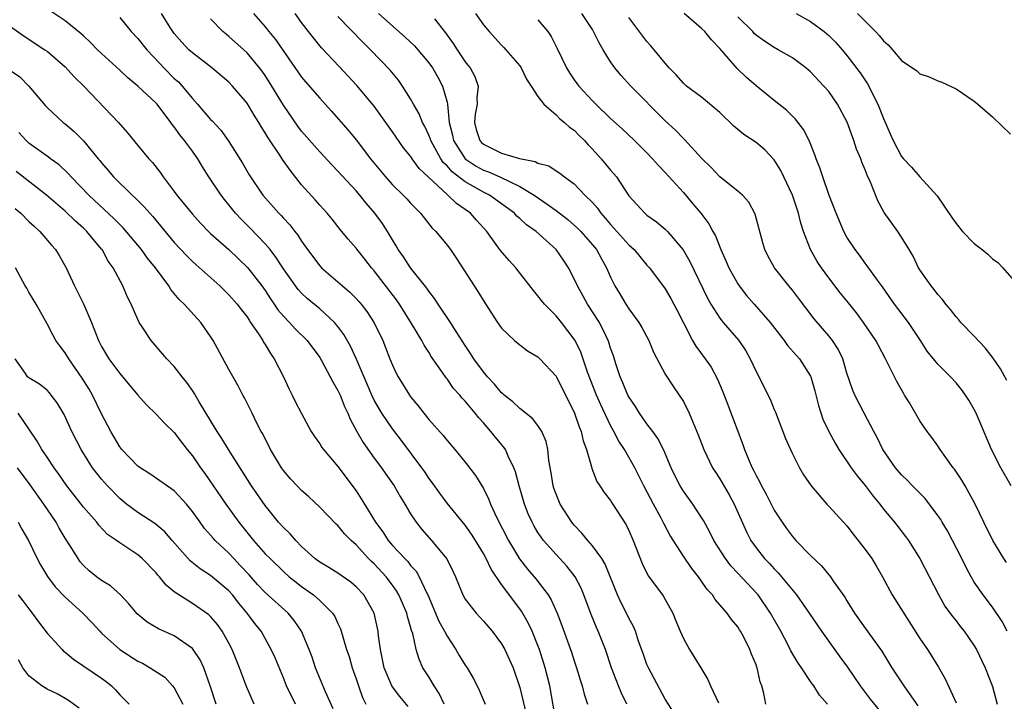
# Model space of a CAD drawing. Units: inches. Extents: x 2514000 to 2515961, y 1515000 to 1518000.
# Drawn here: x 2514560 to 2514668, y 1515331 to 1515406 of the extents above; entities that cross this region are included whole.
import ezdxf

# ---------------------------------------------------------------- set-up
doc = ezdxf.new("R2010")
doc.units = ezdxf.units.IN
doc.header["$MEASUREMENT"] = 0
doc.layers.add('LD25141515_2ft', color=71, linetype='Continuous')

msp = doc.modelspace()

# ---------------------------------------------------------------- linework, layer by layer
at = {"layer": 'LD25141515_2ft'}
for points, elevation in [([(2514619, 1515328.96), (2514618.31, 1515333), (2514617.81, 1515335), (2514617.17, 1515337), (2514617, 1515337.45), (2514616.37, 1515339), (2514615.94, 1515339.94), (2514615.21, 1515341.21), (2514614.34, 1515342.34), (2514613, 1515344.14), (2514611.84, 1515345.84), (2514611.3, 1515347), (2514611, 1515347.56), (2514610.13, 1515349), (2514609.69, 1515349.69), (2514609, 1515350.67), (2514607, 1515353.1), (2514606.2, 1515354.2), (2514605.38, 1515355.38), (2514605, 1515355.87), (2514604.55, 1515356.55), (2514604.23, 1515357), (2514602.01, 1515360.01), (2514601, 1515361.28), (2514599.84, 1515363), (2514599, 1515364.45), (2514598.74, 1515365), (2514598.21, 1515366.21), (2514597.01, 1515369.01), (2514596.38, 1515370.38), (2514595.66, 1515371.66), (2514595, 1515372.54), (2514594.62, 1515373), (2514593, 1515374.48), (2514591.63, 1515375.63), (2514591, 1515376.21), (2514590.62, 1515376.62), (2514590.33, 1515377), (2514589, 1515378.89), (2514588.18, 1515380.18), (2514587.54, 1515381), (2514587, 1515381.64), (2514585.35, 1515383.35), (2514584.34, 1515384.34), (2514583.74, 1515385), (2514583, 1515385.93), (2514582.51, 1515386.51), (2514582.14, 1515387), (2514580.81, 1515389), (2514580.11, 1515390.11), (2514579.58, 1515391), (2514579, 1515391.83), (2514578.14, 1515393), (2514577.62, 1515393.62), (2514577, 1515394.5), (2514576.77, 1515394.77), (2514576.62, 1515395), (2514575.11, 1515397), (2514575, 1515397.13), (2514573, 1515399), (2514571.89, 1515399.89), (2514571, 1515400.75), (2514569, 1515402.59), (2514568.57, 1515403), (2514567.8, 1515403.8), (2514567, 1515404.51), (2514566.76, 1515404.76), (2514565, 1515406.16), (2514563, 1515407.48)], 8522), ([(2514571, 1515406.53), (2514572.27, 1515405), (2514573, 1515404.22), (2514573.98, 1515403), (2514575.43, 1515401.43), (2514575.84, 1515401), (2514577, 1515399.85), (2514577.45, 1515399.45), (2514577.87, 1515399), (2514579, 1515397.62), (2514579.56, 1515397), (2514581, 1515395.32), (2514581.16, 1515395.16), (2514582.13, 1515394.13), (2514582.94, 1515393), (2514584.5, 1515390.5), (2514585.23, 1515389.23), (2514586.73, 1515387), (2514588.5, 1515385), (2514588.76, 1515384.76), (2514589, 1515384.47), (2514589.72, 1515383.72), (2514590.25, 1515383), (2514590.59, 1515382.59), (2514591, 1515381.93), (2514591.66, 1515381), (2514593, 1515379.22), (2514593.21, 1515379), (2514595.49, 1515377), (2514596.32, 1515376.32), (2514597, 1515375.62), (2514597.29, 1515375.29), (2514597.54, 1515375), (2514598.18, 1515374.18), (2514599, 1515372.94), (2514599.93, 1515371), (2514600.24, 1515370.24), (2514600.7, 1515369), (2514601, 1515368.27), (2514601.42, 1515367.42), (2514601.64, 1515367), (2514602.87, 1515365), (2514603, 1515364.82), (2514603.83, 1515363.83), (2514604.44, 1515363), (2514605, 1515362.32), (2514606.56, 1515360.56), (2514607, 1515360), (2514607.87, 1515359), (2514609, 1515357.63), (2514610.15, 1515356.15), (2514611, 1515354.72), (2514611.57, 1515353.57), (2514611.77, 1515353), (2514612.43, 1515351.57), (2514613.75, 1515349), (2514614.96, 1515346.96), (2514615.85, 1515345.85), (2514616.78, 1515344.78), (2514618.13, 1515343), (2514618.46, 1515342.46), (2514619.11, 1515341), (2514619.64, 1515339.64), (2514620.7, 1515336.7), (2514621, 1515335.74), (2514621.25, 1515335), (2514621.65, 1515333.65), (2514621.86, 1515333), (2514622.07, 1515332.07), (2514622.44, 1515331)], 8524), ([(2514626.8, 1515331), (2514626.21, 1515332.21), (2514625.87, 1515333), (2514625.09, 1515335), (2514624.42, 1515337), (2514623.64, 1515339), (2514623.44, 1515339.44), (2514622.86, 1515340.86), (2514622.05, 1515343), (2514621.75, 1515343.75), (2514621.09, 1515345), (2514620.18, 1515346.18), (2514619, 1515347.45), (2514617.61, 1515349), (2514617.35, 1515349.35), (2514617, 1515349.88), (2514616.58, 1515350.58), (2514616.35, 1515351), (2514615.94, 1515351.94), (2514615.51, 1515353), (2514614.94, 1515355), (2514614.54, 1515356.54), (2514614.36, 1515357), (2514613.72, 1515358.28), (2514613.42, 1515359), (2514613.26, 1515359.26), (2514613, 1515359.55), (2514611.83, 1515361), (2514611, 1515361.94), (2514610.49, 1515362.49), (2514610.09, 1515363), (2514609, 1515364.33), (2514608.67, 1515364.67), (2514608.4, 1515365), (2514607.72, 1515365.72), (2514607, 1515366.79), (2514606.9, 1515366.9), (2514606.51, 1515367.49), (2514605.26, 1515369.26), (2514605, 1515369.71), (2514604.48, 1515370.48), (2514604.22, 1515371), (2514603.11, 1515372.89), (2514601.79, 1515375), (2514601.46, 1515375.46), (2514599, 1515378.67), (2514598.71, 1515379), (2514597.97, 1515379.97), (2514597.13, 1515381), (2514597, 1515381.18), (2514596.14, 1515382.14), (2514595.23, 1515383.23), (2514594.36, 1515384.36), (2514593.83, 1515385), (2514593, 1515385.9), (2514592.49, 1515386.49), (2514591, 1515388.14), (2514589.73, 1515389.73), (2514588.91, 1515390.91), (2514588.6, 1515391.4), (2514587.31, 1515393.31), (2514587, 1515393.86), (2514586.54, 1515394.54), (2514586.29, 1515395), (2514585.79, 1515395.79), (2514585, 1515397.13), (2514583.4, 1515399), (2514583, 1515399.42), (2514581.14, 1515401), (2514579, 1515402.64), (2514578.61, 1515403), (2514577.83, 1515403.83), (2514577, 1515404.78), (2514576.83, 1515405), (2514576.54, 1515405.46), (2514575.59, 1515407)], 8526), ([(2514631.98, 1515329.98), (2514631, 1515331.52), (2514629.15, 1515335), (2514629, 1515335.35), (2514628.57, 1515336.57), (2514628.07, 1515337.93), (2514627.73, 1515339), (2514627.52, 1515339.52), (2514627, 1515340.46), (2514626.75, 1515341), (2514626.15, 1515342.15), (2514625.77, 1515343), (2514624.39, 1515346.39), (2514624.02, 1515347), (2514623, 1515348.41), (2514622.49, 1515349), (2514621.82, 1515349.82), (2514621, 1515350.68), (2514620.74, 1515351), (2514619.46, 1515353), (2514619, 1515354.08), (2514618.75, 1515354.75), (2514618.67, 1515355), (2514618.45, 1515356.45), (2514618.2, 1515357.8), (2514618.1, 1515359), (2514617.9, 1515359.9), (2514617.43, 1515361), (2514617, 1515361.66), (2514616.42, 1515362.41), (2514615, 1515363.53), (2514614.25, 1515364.25), (2514613.3, 1515365), (2514613.15, 1515365.15), (2514613, 1515365.26), (2514612.21, 1515366.21), (2514611.47, 1515367), (2514611, 1515367.55), (2514609.95, 1515369), (2514609.59, 1515369.59), (2514609, 1515370.45), (2514607.99, 1515372.01), (2514607.37, 1515373), (2514606.02, 1515375), (2514605.64, 1515375.64), (2514605, 1515376.42), (2514604.77, 1515376.77), (2514602.97, 1515379), (2514602.2, 1515380.2), (2514601.64, 1515381), (2514601.42, 1515381.42), (2514601, 1515382.08), (2514600.47, 1515383), (2514599.89, 1515383.89), (2514599.07, 1515385), (2514598.1, 1515386.1), (2514597.4, 1515387), (2514597, 1515387.47), (2514595, 1515389.64), (2514594.32, 1515390.32), (2514593, 1515391.75), (2514591, 1515394.05), (2514590.59, 1515394.59), (2514589, 1515396.88), (2514587.45, 1515399.45), (2514587, 1515400.15), (2514586.65, 1515400.65), (2514586.39, 1515401), (2514585, 1515402.67), (2514583, 1515404.47), (2514582.7, 1515404.7), (2514582.35, 1515405), (2514581, 1515406.4)], 8528), ([(2514585.7, 1515407), (2514587, 1515405.52), (2514587.4, 1515405), (2514588.13, 1515404.13), (2514591, 1515399.99), (2514591.45, 1515399.45), (2514593, 1515397.67), (2514594.27, 1515396.27), (2514596.14, 1515394.14), (2514597, 1515393.1), (2514598.6, 1515391), (2514600.22, 1515389), (2514601, 1515388.13), (2514602.18, 1515387), (2514602.59, 1515386.59), (2514603, 1515386.11), (2514604.1, 1515385), (2514604.49, 1515384.49), (2514605.38, 1515383.38), (2514605.78, 1515383), (2514607, 1515381.51), (2514607.37, 1515381), (2514608.03, 1515380.03), (2514610.38, 1515376.38), (2514611.15, 1515375.15), (2514612.55, 1515373), (2514613, 1515372.36), (2514614.42, 1515371), (2514615, 1515370.51), (2514615.86, 1515369.86), (2514617, 1515369.21), (2514617.22, 1515369), (2514619, 1515367.07), (2514619.03, 1515367), (2514621.04, 1515363), (2514621.52, 1515361.52), (2514621.74, 1515361), (2514621.96, 1515359.96), (2514622.33, 1515359), (2514622.9, 1515357.1), (2514622.93, 1515356.93), (2514623.48, 1515355.48), (2514623.82, 1515355), (2514624.29, 1515354.29), (2514625, 1515353.38), (2514625.14, 1515353.14), (2514626.71, 1515350.71), (2514627, 1515350.11), (2514627.48, 1515349), (2514628.46, 1515346.46), (2514629.12, 1515345.12), (2514630.69, 1515343), (2514630.82, 1515342.82), (2514631, 1515342.51), (2514631.84, 1515341), (2514632.16, 1515340.16), (2514632.65, 1515339), (2514633, 1515338.22), (2514633.67, 1515337), (2514634.94, 1515335), (2514635.71, 1515333.71), (2514636, 1515333), (2514636.85, 1515331.15)], 8530), ([(2514642.09, 1515331), (2514641.84, 1515332.16), (2514641.62, 1515333), (2514641.44, 1515333.44), (2514641.11, 1515335), (2514641.07, 1515335.07), (2514641, 1515335.3), (2514640.49, 1515336.49), (2514640.31, 1515337), (2514639.64, 1515338.36), (2514639.3, 1515339), (2514639.18, 1515339.18), (2514639, 1515339.49), (2514638.29, 1515340.29), (2514637.81, 1515341), (2514636.5, 1515342.5), (2514636.2, 1515343), (2514635.61, 1515343.61), (2514635, 1515344.53), (2514634.67, 1515345), (2514633.92, 1515345.92), (2514633, 1515347.28), (2514631.56, 1515349.56), (2514630.85, 1515350.85), (2514630.79, 1515351), (2514630.55, 1515351.45), (2514629.7, 1515353), (2514628.65, 1515355), (2514628.11, 1515356.11), (2514627.65, 1515357), (2514627, 1515358.16), (2514626.51, 1515359), (2514625.92, 1515359.92), (2514625.36, 1515361), (2514625, 1515361.65), (2514623.92, 1515363.92), (2514623.46, 1515365), (2514622.47, 1515367.53), (2514621.71, 1515369.71), (2514621.08, 1515371), (2514621, 1515371.14), (2514619.58, 1515373), (2514619, 1515373.73), (2514617.71, 1515375), (2514617.39, 1515375.39), (2514617, 1515375.93), (2514616.5, 1515376.5), (2514614.58, 1515379), (2514613.82, 1515379.82), (2514612.9, 1515380.9), (2514612.42, 1515381.58), (2514611.38, 1515383), (2514610.25, 1515384.25), (2514609.6, 1515385), (2514609, 1515385.43), (2514608.06, 1515386.06), (2514607.09, 1515387), (2514607, 1515387.06), (2514603.94, 1515389.94), (2514603.18, 1515391), (2514603, 1515391.28), (2514602.21, 1515392.21), (2514601, 1515393.98), (2514599, 1515396.78), (2514598.82, 1515397), (2514597.08, 1515399.08), (2514595.14, 1515401.14), (2514593.21, 1515403.21), (2514592.3, 1515404.3), (2514591.75, 1515405), (2514591, 1515406.01), (2514590.29, 1515407)], 8532), ([(2514648.84, 1515331), (2514647.98, 1515331.98), (2514647.35, 1515333), (2514647.19, 1515333.19), (2514647, 1515333.47), (2514645.99, 1515335), (2514645.58, 1515335.58), (2514644.84, 1515336.84), (2514644.52, 1515337.48), (2514643.71, 1515339), (2514642.59, 1515341), (2514641.23, 1515343), (2514641.13, 1515343.13), (2514639, 1515345.41), (2514638.22, 1515346.22), (2514637.64, 1515347), (2514636.37, 1515349), (2514635.92, 1515349.92), (2514635.21, 1515351.21), (2514635, 1515351.54), (2514634.04, 1515353), (2514633, 1515354.44), (2514632.65, 1515355), (2514632.09, 1515356.09), (2514631.66, 1515357), (2514630.83, 1515359), (2514630.21, 1515360.22), (2514629.65, 1515361), (2514629, 1515361.84), (2514628.18, 1515363), (2514627.73, 1515363.73), (2514627, 1515364.79), (2514626.89, 1515365), (2514626.34, 1515366.34), (2514626.04, 1515367), (2514625.57, 1515368.43), (2514625.3, 1515369.3), (2514625, 1515370.16), (2514624.81, 1515370.81), (2514624.74, 1515371), (2514624.46, 1515371.54), (2514623.76, 1515373), (2514622.47, 1515375), (2514621.35, 1515377), (2514621, 1515377.78), (2514620.36, 1515379), (2514619.83, 1515379.83), (2514619.02, 1515381), (2514616.81, 1515383), (2514615.74, 1515383.74), (2514615, 1515384.43), (2514614.69, 1515384.69), (2514614.42, 1515385), (2514613, 1515386.05), (2514611.66, 1515387), (2514611, 1515387.33), (2514609, 1515388.45), (2514607.56, 1515389.56), (2514607, 1515390.21), (2514606.59, 1515390.59), (2514606.32, 1515391), (2514605.22, 1515393), (2514605.17, 1515393.17), (2514605, 1515393.61), (2514604.56, 1515394.56), (2514604.3, 1515395), (2514603.95, 1515395.95), (2514603.33, 1515397), (2514603, 1515397.61), (2514602.11, 1515399), (2514601.65, 1515399.65), (2514600.75, 1515400.75), (2514598.59, 1515403), (2514597.78, 1515403.78), (2514595, 1515406.66)], 8534), ([(2514599.48, 1515407), (2514602.39, 1515404.39), (2514603.42, 1515403.42), (2514603.79, 1515403), (2514605, 1515401.55), (2514605.39, 1515401), (2514605.98, 1515399.98), (2514606.52, 1515399), (2514607, 1515397.22), (2514607.05, 1515397), (2514607.22, 1515395), (2514607.59, 1515393.59), (2514607.71, 1515393), (2514609, 1515391.01), (2514610.2, 1515390.2), (2514611, 1515389.76), (2514611.56, 1515389.56), (2514612.81, 1515389), (2514615, 1515387.95), (2514616.58, 1515387), (2514618.01, 1515385.99), (2514619, 1515385.31), (2514620.3, 1515384.3), (2514621, 1515383.7), (2514621.37, 1515383.37), (2514621.73, 1515383), (2514623, 1515381.54), (2514623.44, 1515381), (2514623.98, 1515379.98), (2514624.56, 1515379), (2514625, 1515377.96), (2514625.46, 1515377), (2514626.05, 1515376.05), (2514626.67, 1515375), (2514627, 1515374.49), (2514628.12, 1515373), (2514628.45, 1515372.45), (2514629.2, 1515371), (2514629.71, 1515369.71), (2514631, 1515367.31), (2514631.9, 1515365.9), (2514632.55, 1515365), (2514633, 1515364.3), (2514633.64, 1515363), (2514634.07, 1515361.93), (2514634.64, 1515360.64), (2514635.26, 1515359), (2514636.22, 1515357), (2514636.52, 1515356.52), (2514637, 1515355.79), (2514638.03, 1515354.03), (2514638.6, 1515353), (2514639.96, 1515349.96), (2514640.44, 1515349), (2514641, 1515348.19), (2514641.92, 1515347), (2514642.46, 1515346.46), (2514643, 1515345.86), (2514643.44, 1515345.44), (2514645.43, 1515343), (2514646.84, 1515341), (2514648.21, 1515339), (2514650.2, 1515336.2), (2514651.05, 1515335.05), (2514652.46, 1515333), (2514653.55, 1515331.55), (2514655.34, 1515329.34)], 8536), ([(2514605.61, 1515406.39), (2514606.84, 1515404.84), (2514607.68, 1515403.68), (2514608.1, 1515403), (2514609, 1515401.68), (2514609.3, 1515401.3), (2514609.53, 1515401), (2514610.05, 1515400.05), (2514610.44, 1515399), (2514610.28, 1515397.72), (2514610.31, 1515397), (2514610.1, 1515395.9), (2514610.01, 1515395), (2514610.22, 1515394.22), (2514610.6, 1515393), (2514610.79, 1515392.79), (2514611, 1515392.6), (2514613, 1515391.63), (2514614.97, 1515391.03), (2514616.7, 1515390.7), (2514617, 1515390.53), (2514618.21, 1515390.21), (2514619, 1515389.68), (2514619.42, 1515389.42), (2514619.93, 1515389), (2514621, 1515388.23), (2514622.16, 1515387), (2514623, 1515386.17), (2514623.55, 1515385.55), (2514623.91, 1515385), (2514624.43, 1515384.43), (2514625, 1515383.75), (2514625.37, 1515383.37), (2514625.67, 1515383), (2514627, 1515381.52), (2514627.29, 1515381.29), (2514627.58, 1515381), (2514629, 1515379.29), (2514629.26, 1515379), (2514631, 1515376.67), (2514631.62, 1515375.62), (2514631.96, 1515375), (2514632.32, 1515374.32), (2514633, 1515372.93), (2514634.01, 1515371), (2514634.37, 1515370.37), (2514635.4, 1515369), (2514636.05, 1515368.05), (2514636.75, 1515366.75), (2514637.35, 1515365.35), (2514637.78, 1515364.22), (2514639.56, 1515359.56), (2514639.73, 1515359), (2514640.23, 1515357.77), (2514640.56, 1515357), (2514640.72, 1515356.72), (2514641, 1515356.13), (2514641.41, 1515355.41), (2514641.6, 1515355), (2514642.1, 1515354.1), (2514642.77, 1515352.77), (2514643, 1515352.33), (2514643.86, 1515351), (2514644.33, 1515350.33), (2514645, 1515349.42), (2514645.39, 1515349), (2514647, 1515347.36), (2514648.21, 1515346.21), (2514649.17, 1515345), (2514649.53, 1515344.47), (2514650.76, 1515342.76), (2514651, 1515342.35), (2514651.82, 1515341), (2514653, 1515339.34), (2514654.83, 1515336.83), (2514655.93, 1515335), (2514657.26, 1515333), (2514657.84, 1515332.16), (2514658.81, 1515330.81)], 8538), ([(2514610.15, 1515407), (2514611, 1515405.75), (2514611.63, 1515405), (2514613, 1515403.49), (2514613.25, 1515403.25), (2514613.47, 1515403), (2514615, 1515401.23), (2514615.16, 1515401), (2514615.75, 1515399.75), (2514616.27, 1515399), (2514617, 1515397.86), (2514617.65, 1515397), (2514619, 1515395.85), (2514619.4, 1515395.41), (2514619.94, 1515395), (2514620.48, 1515394.48), (2514621, 1515394.14), (2514621.55, 1515393.55), (2514622.12, 1515393), (2514622.53, 1515392.53), (2514623, 1515392.07), (2514623.96, 1515391), (2514625, 1515389.74), (2514625.35, 1515389.35), (2514625.63, 1515389), (2514627, 1515386.93), (2514628.77, 1515385), (2514629, 1515384.8), (2514630.06, 1515384.06), (2514631, 1515383.27), (2514631.26, 1515383), (2514632.99, 1515380.99), (2514633.71, 1515379.71), (2514635.66, 1515375.66), (2514636.03, 1515375), (2514637, 1515373.47), (2514637.38, 1515373), (2514639.12, 1515371), (2514639.86, 1515369.86), (2514640.36, 1515369), (2514641, 1515367.58), (2514642.54, 1515364.54), (2514643, 1515363.42), (2514643.13, 1515363.13), (2514644.23, 1515360.23), (2514644.78, 1515359), (2514645, 1515358.53), (2514645.78, 1515357), (2514646.23, 1515356.23), (2514647.06, 1515355), (2514648.78, 1515353), (2514649, 1515352.77), (2514651, 1515350.6), (2514651.68, 1515349.68), (2514653, 1515348.01), (2514653.73, 1515347), (2514654.21, 1515346.21), (2514654.9, 1515345), (2514655.98, 1515343), (2514659, 1515338.22), (2514659.84, 1515337), (2514660.29, 1515336.29), (2514661.06, 1515335.06), (2514661.79, 1515333.79), (2514663, 1515331.13)], 8540), ([(2514617, 1515406.3), (2514618.08, 1515405), (2514618.44, 1515404.44), (2514619.13, 1515403.13), (2514620.14, 1515401), (2514620.47, 1515400.47), (2514621, 1515399.69), (2514621.5, 1515399), (2514623, 1515397.39), (2514623.38, 1515397), (2514625, 1515395.44), (2514626.28, 1515394.28), (2514627.63, 1515393), (2514629, 1515391.65), (2514629.62, 1515391), (2514630.25, 1515390.25), (2514631, 1515389.49), (2514633, 1515387.27), (2514634.05, 1515386.05), (2514634.91, 1515385), (2514635.82, 1515383.83), (2514636.25, 1515383), (2514636.52, 1515382.52), (2514637.11, 1515381), (2514637.71, 1515379.71), (2514638.01, 1515379), (2514639, 1515377.22), (2514639.15, 1515377), (2514639.96, 1515375.96), (2514640.78, 1515375), (2514642.56, 1515373), (2514644.1, 1515371), (2514644.46, 1515370.46), (2514645.76, 1515369), (2514647, 1515367.07), (2514647.03, 1515367), (2514647.47, 1515365.47), (2514647.86, 1515363.86), (2514648.36, 1515362.36), (2514649.01, 1515361), (2514649.7, 1515359.7), (2514650.12, 1515359), (2514651.45, 1515357), (2514652.11, 1515356.11), (2514653, 1515355.05), (2514653.87, 1515353.87), (2514654.6, 1515353), (2514655, 1515352.46), (2514656.21, 1515351), (2514657.43, 1515349.43), (2514657.75, 1515349), (2514659, 1515347), (2514661.06, 1515343.06), (2514661.78, 1515341.78), (2514662.62, 1515340.62), (2514663, 1515340.16), (2514663.5, 1515339.5), (2514663.9, 1515339), (2514665, 1515337.39), (2514665.23, 1515337), (2514666.2, 1515335), (2514667, 1515332.94), (2514667.52, 1515331)], 8542), ([(2514668.63, 1515339), (2514668.08, 1515340.08), (2514667, 1515341.65), (2514665.97, 1515343), (2514665, 1515344.41), (2514664.65, 1515345), (2514664.08, 1515346.08), (2514663.65, 1515347), (2514662.61, 1515349), (2514662.05, 1515350.05), (2514661.48, 1515351), (2514661.31, 1515351.31), (2514661, 1515351.76), (2514659.6, 1515353.6), (2514658.21, 1515355), (2514657.63, 1515355.63), (2514657, 1515356.23), (2514656.34, 1515357), (2514654.96, 1515359), (2514654.33, 1515360.33), (2514653.95, 1515361), (2514652.9, 1515363), (2514651.86, 1515365), (2514651.6, 1515365.6), (2514651, 1515367.42), (2514650.53, 1515369), (2514650.04, 1515370.04), (2514649.41, 1515371), (2514649, 1515371.53), (2514648.32, 1515372.32), (2514647.38, 1515373.38), (2514645.65, 1515375.65), (2514645, 1515376.53), (2514644.8, 1515376.8), (2514644.61, 1515377), (2514643.03, 1515379), (2514642.31, 1515380.31), (2514641.97, 1515381), (2514641.74, 1515381.74), (2514640.9, 1515384.9), (2514640.21, 1515386.21), (2514639.49, 1515387), (2514639, 1515387.44), (2514637, 1515389.02), (2514636.05, 1515390.05), (2514635, 1515391.07), (2514633.13, 1515393.13), (2514633, 1515393.24), (2514632.14, 1515394.14), (2514631, 1515395.16), (2514627.21, 1515399), (2514626.15, 1515400.15), (2514625.45, 1515401), (2514625, 1515401.66), (2514624.17, 1515403), (2514623.75, 1515403.75), (2514623.12, 1515405), (2514623, 1515405.21), (2514621.84, 1515407)], 8544), ([(2514668.56, 1515346.56), (2514668.27, 1515347), (2514667.05, 1515349), (2514666.06, 1515351), (2514665.11, 1515353), (2514664.01, 1515355), (2514663.64, 1515355.64), (2514662.83, 1515356.83), (2514662.69, 1515357), (2514661.87, 1515358.13), (2514661.25, 1515359), (2514661, 1515359.4), (2514660.33, 1515360.33), (2514659.82, 1515361), (2514659, 1515362.17), (2514657.86, 1515364.14), (2514657.34, 1515365), (2514657.2, 1515365.2), (2514656.48, 1515366.48), (2514655.24, 1515369), (2514654.46, 1515370.46), (2514654.18, 1515371), (2514652.83, 1515373), (2514652.04, 1515374.04), (2514651.16, 1515375.16), (2514650.26, 1515376.26), (2514649, 1515377.89), (2514648.18, 1515379), (2514647.71, 1515379.71), (2514646.98, 1515381), (2514646.21, 1515383), (2514645.91, 1515383.91), (2514645.65, 1515385), (2514644.99, 1515387), (2514644.06, 1515389), (2514643.71, 1515389.71), (2514643, 1515390.87), (2514641.97, 1515391.97), (2514641, 1515392.79), (2514639.66, 1515393.66), (2514638.57, 1515394.57), (2514637, 1515396.1), (2514635, 1515397.76), (2514633.36, 1515399), (2514633, 1515399.31), (2514632.22, 1515400.22), (2514631.44, 1515401), (2514631, 1515401.51), (2514629.8, 1515403), (2514629.43, 1515403.43), (2514629, 1515403.89), (2514627, 1515406.55)], 8546), ([(2514669.06, 1515355), (2514667.94, 1515357), (2514666.9, 1515359), (2514665.21, 1515363), (2514665, 1515363.42), (2514664.42, 1515364.42), (2514664.05, 1515365), (2514663.61, 1515365.61), (2514663, 1515366.36), (2514662.4, 1515367), (2514661, 1515368.39), (2514659.82, 1515369.82), (2514659.08, 1515371), (2514657.76, 1515373), (2514656.22, 1515375), (2514654.9, 1515376.9), (2514654.35, 1515377.65), (2514653.23, 1515379.23), (2514653, 1515379.52), (2514652.38, 1515380.38), (2514651.89, 1515381), (2514651, 1515382.36), (2514650.65, 1515383), (2514649.8, 1515385), (2514649, 1515387.08), (2514648.33, 1515389), (2514648.02, 1515390.02), (2514647.6, 1515391), (2514647.45, 1515391.45), (2514646.83, 1515393), (2514646.23, 1515394.23), (2514645.35, 1515395.35), (2514644.35, 1515396.35), (2514643, 1515397.41), (2514641, 1515399.03), (2514639.93, 1515399.93), (2514638.92, 1515400.92), (2514637, 1515403.15), (2514636.08, 1515404.08), (2514635.35, 1515405), (2514635, 1515405.34), (2514633.09, 1515407)], 8548), ([(2514668.59, 1515366.59), (2514667.88, 1515367.88), (2514667.07, 1515369.07), (2514666.2, 1515370.2), (2514665, 1515371.49), (2514663.52, 1515373), (2514663.29, 1515373.29), (2514663, 1515373.6), (2514662.4, 1515374.4), (2514661.87, 1515375), (2514661.52, 1515375.52), (2514661, 1515376.06), (2514660.6, 1515376.6), (2514660.26, 1515377), (2514659, 1515378.79), (2514658.88, 1515379), (2514658.27, 1515380.27), (2514657.84, 1515381), (2514657, 1515382.38), (2514656.58, 1515383), (2514655.09, 1515385.09), (2514654.38, 1515386.38), (2514653.57, 1515388.43), (2514653.21, 1515389.21), (2514653, 1515389.77), (2514652.63, 1515390.63), (2514652.51, 1515391), (2514652.06, 1515392.06), (2514651.76, 1515393), (2514651.01, 1515395.01), (2514649.97, 1515397), (2514649, 1515398.39), (2514648.47, 1515399), (2514647, 1515400.58), (2514646.49, 1515401), (2514645, 1515402.11), (2514643.44, 1515403), (2514643, 1515403.23), (2514641.93, 1515403.93), (2514641, 1515404.61), (2514640.8, 1515404.8), (2514640.63, 1515405), (2514639, 1515406.62)], 8550), ([(2514645.4, 1515407), (2514647, 1515406.09), (2514648.48, 1515405), (2514649, 1515404.55), (2514649.78, 1515403.78), (2514650.47, 1515403), (2514651, 1515402.36), (2514652.45, 1515400.45), (2514653.25, 1515399.25), (2514653.39, 1515399), (2514653.77, 1515398.23), (2514654.41, 1515397), (2514655, 1515395.43), (2514655.76, 1515393.76), (2514656.08, 1515393), (2514657, 1515391.26), (2514657.22, 1515391), (2514658.08, 1515390.08), (2514659, 1515389), (2514660.93, 1515386.93), (2514662.54, 1515384.54), (2514663, 1515383.87), (2514663.72, 1515383), (2514665, 1515381.66), (2514665.88, 1515381), (2514666.49, 1515380.49), (2514667, 1515379.98), (2514667.58, 1515379.58), (2514668.16, 1515379), (2514669.87, 1515377)], 8552), ([(2514652.15, 1515407), (2514654.14, 1515405), (2514654.55, 1515404.55), (2514655, 1515403.96), (2514655.53, 1515403.53), (2514656, 1515403), (2514657, 1515401.81), (2514658.67, 1515400.67), (2514659, 1515400.36), (2514660.03, 1515400.03), (2514661, 1515399.59), (2514661.44, 1515399.44), (2514663, 1515398.69), (2514665, 1515397.32), (2514665.4, 1515397), (2514667, 1515395.6), (2514669, 1515393.72)], 8554), ([(2514559, 1515405.54), (2514560.48, 1515404.48), (2514562.76, 1515403), (2514563, 1515402.83), (2514565, 1515401.1), (2514566, 1515400), (2514567.04, 1515399), (2514570.88, 1515395), (2514571.87, 1515393.87), (2514573, 1515392.47), (2514574.21, 1515391), (2514574.6, 1515390.6), (2514575.47, 1515389.47), (2514575.79, 1515389), (2514577, 1515387.41), (2514577.29, 1515387), (2514578.49, 1515385.51), (2514579, 1515384.89), (2514579.9, 1515383.9), (2514580.76, 1515383), (2514581, 1515382.77), (2514583, 1515381), (2514585.04, 1515379.04), (2514586.64, 1515377), (2514587, 1515376.49), (2514587.59, 1515375.59), (2514588, 1515375), (2514588.39, 1515374.39), (2514589, 1515373.68), (2514589.66, 1515373), (2514590.3, 1515372.3), (2514591.62, 1515371), (2514593, 1515369.14), (2514593.21, 1515368.79), (2514594.16, 1515367), (2514594.44, 1515366.44), (2514595, 1515365.5), (2514595.23, 1515365), (2514595.73, 1515363.73), (2514596.09, 1515363), (2514596.35, 1515362.35), (2514597.07, 1515361), (2514597.77, 1515359.77), (2514599, 1515358.07), (2514599.8, 1515357), (2514600.28, 1515356.28), (2514601.17, 1515355), (2514601.84, 1515353.84), (2514602.36, 1515353), (2514603, 1515351.92), (2514603.59, 1515351), (2514604.22, 1515350.22), (2514605.31, 1515349), (2514606.97, 1515346.97), (2514607.63, 1515345.63), (2514607.93, 1515345), (2514608.74, 1515343), (2514609, 1515342.55), (2514610.2, 1515341), (2514611, 1515340.13), (2514611.98, 1515339), (2514613, 1515337.63), (2514613.36, 1515337), (2514613.88, 1515335.88), (2514614.26, 1515335), (2514615, 1515332.82), (2514615.73, 1515329.73)], 8520), ([(2514559, 1515400.73), (2514560.02, 1515400.02), (2514561, 1515399), (2514562.83, 1515396.83), (2514563, 1515396.64), (2514564.79, 1515395), (2514565, 1515394.84), (2514565.99, 1515393.99), (2514567, 1515392.98), (2514568.62, 1515391), (2514568.8, 1515390.8), (2514569, 1515390.54), (2514569.72, 1515389.72), (2514570.32, 1515389), (2514572.37, 1515387), (2514572.71, 1515386.71), (2514573, 1515386.4), (2514573.7, 1515385.7), (2514574.3, 1515385), (2514574.63, 1515384.63), (2514577, 1515381.8), (2514578.34, 1515380.34), (2514579, 1515379.69), (2514579.36, 1515379.36), (2514582, 1515377), (2514583, 1515376.04), (2514583.93, 1515375), (2514584.38, 1515374.38), (2514585, 1515373.61), (2514585.23, 1515373.23), (2514585.4, 1515373), (2514586.26, 1515371.74), (2514586.73, 1515371), (2514586.82, 1515370.82), (2514587, 1515370.56), (2514587.58, 1515369.58), (2514587.99, 1515369), (2514589.01, 1515367), (2514589.64, 1515365.64), (2514589.98, 1515365), (2514590.3, 1515364.3), (2514591, 1515362.96), (2514592.07, 1515361), (2514592.43, 1515360.43), (2514593, 1515359.65), (2514593.24, 1515359.24), (2514593.42, 1515359), (2514595, 1515357.15), (2514597, 1515354.46), (2514597.93, 1515353), (2514599.15, 1515351), (2514599.94, 1515349.94), (2514600.54, 1515349), (2514601, 1515348.46), (2514602.36, 1515347), (2514602.68, 1515346.68), (2514603, 1515346.25), (2514603.61, 1515345.61), (2514603.95, 1515345), (2514604.74, 1515343.26), (2514604.88, 1515343), (2514606.11, 1515340.11), (2514606.73, 1515339), (2514607, 1515338.47), (2514607.97, 1515337), (2514608.35, 1515336.35), (2514609, 1515335.29), (2514609.2, 1515335), (2514609.86, 1515333.86), (2514610.3, 1515333), (2514610.53, 1515332.53), (2514611.2, 1515331)], 8518), ([(2514606.67, 1515331), (2514606.15, 1515332.15), (2514605.58, 1515333), (2514605, 1515333.98), (2514604.35, 1515335), (2514603.92, 1515335.92), (2514603.59, 1515337), (2514603.23, 1515338.77), (2514603.1, 1515339.1), (2514603, 1515339.5), (2514602.64, 1515340.64), (2514602.57, 1515341), (2514602.09, 1515342.09), (2514601.7, 1515343), (2514601.45, 1515343.45), (2514601, 1515344.07), (2514600.29, 1515345), (2514599, 1515346.41), (2514598.69, 1515346.69), (2514598.37, 1515347), (2514597, 1515348.52), (2514596.45, 1515349), (2514595.73, 1515349.73), (2514595, 1515350.64), (2514594.81, 1515350.81), (2514593, 1515352.66), (2514591.8, 1515353.8), (2514591, 1515354.5), (2514590.51, 1515355), (2514589.78, 1515355.78), (2514589, 1515356.68), (2514588.78, 1515357), (2514587.6, 1515359), (2514587.41, 1515359.41), (2514587, 1515360.18), (2514586.73, 1515360.73), (2514586.57, 1515361), (2514586.09, 1515361.9), (2514585.55, 1515363), (2514585.38, 1515363.38), (2514584.71, 1515364.71), (2514584.54, 1515365), (2514584.03, 1515366.03), (2514583, 1515367.81), (2514581.28, 1515371), (2514581, 1515371.43), (2514579.91, 1515373), (2514578.08, 1515375), (2514577.53, 1515375.53), (2514576.62, 1515376.62), (2514576.4, 1515377), (2514574.92, 1515379), (2514574.06, 1515380.06), (2514573.38, 1515381), (2514571.39, 1515383.39), (2514571, 1515383.77), (2514570.4, 1515384.4), (2514567.6, 1515387), (2514565.65, 1515389), (2514565.35, 1515389.35), (2514564.32, 1515390.32), (2514563.39, 1515391), (2514563.18, 1515391.18), (2514561, 1515392.73), (2514560.7, 1515393), (2514559.9, 1515393.9)], 8516), ([(2514602.74, 1515330.74), (2514601.82, 1515331.82), (2514601, 1515332.91), (2514600.94, 1515333), (2514600.1, 1515335), (2514599.68, 1515337), (2514599.48, 1515338.52), (2514599.43, 1515339), (2514598.99, 1515341), (2514597.86, 1515343), (2514597, 1515343.91), (2514596.42, 1515344.42), (2514595, 1515345.39), (2514594.01, 1515346.01), (2514593, 1515346.61), (2514592.47, 1515347), (2514591, 1515348.35), (2514590.36, 1515349), (2514589.73, 1515349.73), (2514589, 1515350.41), (2514588.48, 1515351), (2514587, 1515352.83), (2514585.51, 1515355), (2514582.96, 1515359), (2514582.22, 1515360.22), (2514581.72, 1515361), (2514579.73, 1515364.27), (2514579.2, 1515365.2), (2514579, 1515365.49), (2514578.38, 1515366.38), (2514577.85, 1515367), (2514577, 1515368.13), (2514576.18, 1515369), (2514574.46, 1515371), (2514573.48, 1515372.52), (2514573.15, 1515373), (2514573, 1515373.3), (2514572.26, 1515375), (2514571.83, 1515375.83), (2514571.35, 1515377), (2514570.29, 1515379), (2514569.74, 1515379.74), (2514569.05, 1515381), (2514569, 1515381.07), (2514567.37, 1515383), (2514567, 1515383.35), (2514566.12, 1515384.12), (2514565, 1515385.22), (2514562.96, 1515387), (2514559.61, 1515389.61)], 8514), ([(2514559.51, 1515385.51), (2514560.11, 1515385), (2514561, 1515384.11), (2514561.57, 1515383.57), (2514562.2, 1515383), (2514563.49, 1515381.49), (2514563.93, 1515381), (2514564.34, 1515380.34), (2514565.1, 1515379), (2514566.03, 1515377), (2514566.37, 1515376.37), (2514567.02, 1515375.02), (2514567.88, 1515373), (2514568.66, 1515371), (2514569, 1515370.36), (2514569.8, 1515369), (2514571, 1515367.36), (2514573, 1515364.99), (2514573.93, 1515363.93), (2514575, 1515362.91), (2514575.92, 1515361.92), (2514577, 1515360.89), (2514577.8, 1515359.8), (2514578.42, 1515359), (2514579, 1515358.3), (2514579.88, 1515357), (2514580.35, 1515356.35), (2514582.68, 1515353), (2514584.11, 1515351), (2514585.71, 1515349), (2514587, 1515347.54), (2514587.53, 1515347), (2514589, 1515345.57), (2514589.65, 1515345), (2514590.4, 1515344.4), (2514591, 1515343.94), (2514592.33, 1515343), (2514593, 1515342.39), (2514594.42, 1515341), (2514594.65, 1515340.65), (2514595, 1515339.85), (2514595.28, 1515339.28), (2514595.95, 1515337), (2514596.22, 1515336.22), (2514596.57, 1515335), (2514597, 1515333.78), (2514597.25, 1515333), (2514597.71, 1515331.71), (2514598.06, 1515331)], 8512), ([(2514594.47, 1515330.47), (2514593.65, 1515332.35), (2514592.54, 1515335), (2514592.15, 1515336.15), (2514591.84, 1515337), (2514591.01, 1515339.01), (2514590.2, 1515340.2), (2514589.51, 1515341), (2514587, 1515343.26), (2514586.16, 1515344.16), (2514585.22, 1515345.22), (2514584.26, 1515346.26), (2514583.55, 1515347), (2514583, 1515347.59), (2514581.5, 1515349), (2514581.26, 1515349.26), (2514581, 1515349.59), (2514580.33, 1515350.33), (2514579.84, 1515351), (2514579, 1515352.19), (2514578.34, 1515353), (2514577, 1515354.46), (2514574.32, 1515356.32), (2514573.24, 1515357), (2514573, 1515357.18), (2514571.24, 1515359), (2514571, 1515359.3), (2514570.01, 1515361), (2514569, 1515362.94), (2514568, 1515365), (2514567.63, 1515365.63), (2514566.87, 1515366.87), (2514565.39, 1515369), (2514565, 1515369.65), (2514564.4, 1515370.4), (2514563.98, 1515371), (2514563.63, 1515371.63), (2514563, 1515372.82), (2514561.79, 1515375), (2514561, 1515376.33), (2514560.77, 1515376.77), (2514560.61, 1515377), (2514559.54, 1515379)], 8510), ([(2514590.32, 1515331), (2514589.36, 1515333), (2514589, 1515333.9), (2514588.08, 1515336.08), (2514587.67, 1515337), (2514586.54, 1515339), (2514585.85, 1515339.85), (2514585.02, 1515341), (2514584.09, 1515342.09), (2514583.39, 1515343), (2514583, 1515343.44), (2514581, 1515345.14), (2514579.86, 1515345.86), (2514578.76, 1515346.76), (2514576.76, 1515349), (2514575.95, 1515349.95), (2514574.86, 1515350.86), (2514573, 1515352.07), (2514571.76, 1515353), (2514571, 1515353.62), (2514569.65, 1515355), (2514569, 1515355.73), (2514568.43, 1515356.43), (2514568.01, 1515357), (2514566.77, 1515359), (2514565.74, 1515361), (2514564.87, 1515362.87), (2514564.13, 1515364.13), (2514563.47, 1515365), (2514563.26, 1515365.26), (2514563, 1515365.52), (2514562.19, 1515366.19), (2514561, 1515366.89), (2514560.87, 1515367), (2514560.64, 1515367.36), (2514559.49, 1515369)], 8508), ([(2514585.77, 1515331), (2514584.93, 1515332.93), (2514584.16, 1515335), (2514583.35, 1515337), (2514583, 1515337.69), (2514582.28, 1515339), (2514581.74, 1515339.74), (2514581, 1515340.62), (2514580.81, 1515340.81), (2514579, 1515342.06), (2514577.49, 1515343), (2514577, 1515343.35), (2514576.09, 1515344.09), (2514575.37, 1515345), (2514575.19, 1515345.19), (2514575, 1515345.43), (2514573.48, 1515347), (2514573, 1515347.42), (2514571, 1515348.73), (2514570.64, 1515349), (2514569.67, 1515349.67), (2514568.7, 1515350.7), (2514568.47, 1515351), (2514567, 1515352.65), (2514565.97, 1515353.97), (2514565.17, 1515355), (2514564.3, 1515356.3), (2514563.78, 1515357), (2514563, 1515358.17), (2514562.42, 1515359), (2514561.91, 1515359.91), (2514561, 1515361.27), (2514559.81, 1515363)], 8506), ([(2514581.6, 1515331), (2514580.95, 1515333), (2514580.25, 1515335), (2514579.86, 1515335.86), (2514579.09, 1515337), (2514579, 1515337.11), (2514577, 1515338.51), (2514575.28, 1515339.28), (2514574.02, 1515340.02), (2514572.93, 1515340.93), (2514572.01, 1515342.01), (2514571.07, 1515343), (2514569.99, 1515343.99), (2514569, 1515344.59), (2514568.46, 1515345), (2514567.65, 1515345.65), (2514567, 1515346.26), (2514566.65, 1515346.65), (2514566.41, 1515347), (2514565.48, 1515348.52), (2514565, 1515349.27), (2514564.35, 1515350.35), (2514563.99, 1515351), (2514562.64, 1515353), (2514561.13, 1515355.13), (2514559.75, 1515357)], 8504), ([(2514559.84, 1515351), (2514560.24, 1515350.24), (2514560.96, 1515349), (2514561.92, 1515347), (2514562.3, 1515346.3), (2514563.05, 1515345.05), (2514563.91, 1515343.91), (2514565, 1515342.75), (2514566.95, 1515341), (2514567.95, 1515339.95), (2514568.81, 1515339), (2514569, 1515338.81), (2514571, 1515337.01), (2514573, 1515335.73), (2514573.5, 1515335.5), (2514574.36, 1515335), (2514575.95, 1515333.95), (2514576.82, 1515333), (2514577, 1515332.79), (2514577.94, 1515331)], 8502), ([(2514559.84, 1515343), (2514560.35, 1515342.35), (2514561, 1515341.47), (2514561.38, 1515341), (2514562.05, 1515340.05), (2514563, 1515338.81), (2514564.65, 1515337), (2514564.82, 1515336.82), (2514565, 1515336.71), (2514565.93, 1515335.93), (2514569, 1515333.83), (2514569.49, 1515333.49), (2514570.1, 1515333), (2514570.55, 1515332.55), (2514571, 1515332.02), (2514572.05, 1515331)], 8500), ([(2514566.53, 1515330.53), (2514565.38, 1515331.38), (2514565, 1515331.62), (2514564.11, 1515332.11), (2514563, 1515332.64), (2514562.43, 1515333), (2514561, 1515334.1), (2514560.33, 1515335), (2514559.85, 1515335.85)], 8498)]:
    msp.add_lwpolyline(points, dxfattribs=dict(at, elevation=elevation))

doc.saveas('drawing.dxf')
